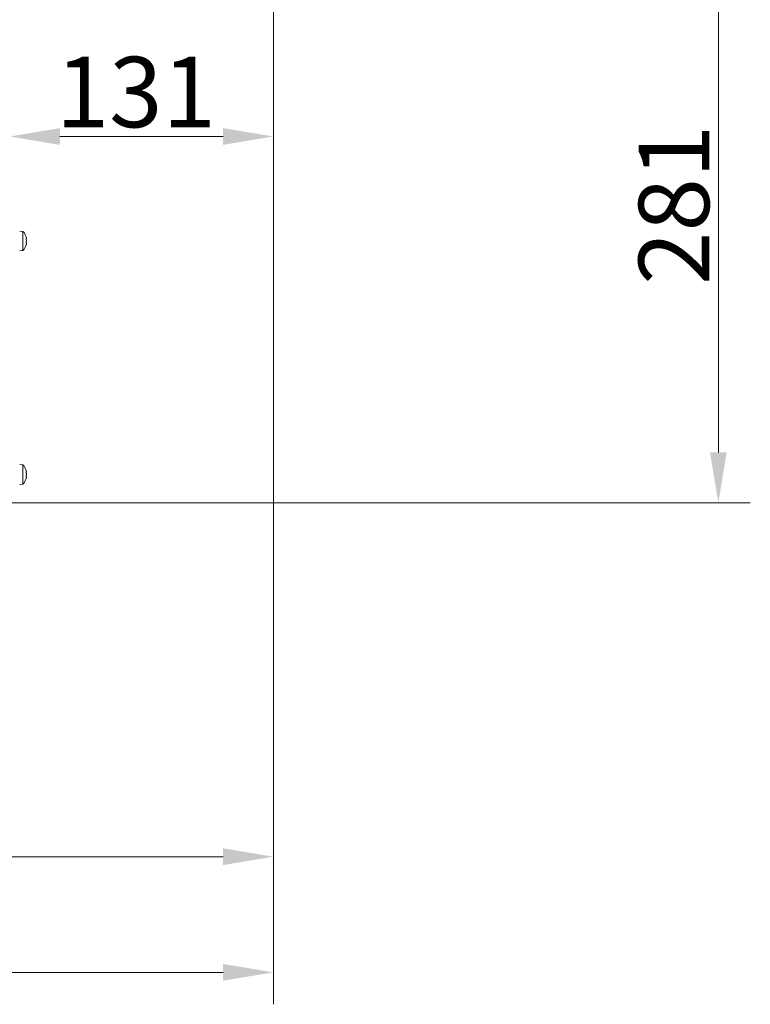
# Model space of a CAD drawing. Extents: x -2832 to 149, y -407 to 2420.
# Drawn here: x -214 to 149, y 903 to 1392 of the extents above; entities that cross this region are included whole.
import ezdxf

# ---------------------------------------------------------------- set-up
doc = ezdxf.new("R2010")
doc.units = 0
doc.header["$LTSCALE"] = 5
doc.layers.add('LAYER15', color=5, linetype='Continuous')
doc.layers.add('SLD-0', color=7, linetype='Continuous')
doc.styles.add('Brunner 2014', font='arial.ttf', dxfattribs={"height": 35})
doc.dimstyles.new('Brunner 2014', dxfattribs={"dimscale": 5, "dimtxt": 35, "dimasz": 5, "dimexe": 3.175, "dimexo": 0, "dimgap": 0.762, "dimtad": 1, "dimdec": 0, "dimrnd": 1e-08, "dimtxsty": 'Brunner 2014', "dimcen": 0.09, "dimdle": 10, "dimclrd": 7, "dimclre": 7, "dimclrt": 7, "dimadec": 1, "dimazin": 2, "dimtfac": 0.666667, "dimtdec": 0, "dimtmove": 0, "dimatfit": 3, "dimldrblk": 'Filled-1', "dimfxl": 1, "dimtolj": 1, "dimlwd": 5, "dimlwe": 5, "dimarcsym": 0})

# ---------------------------------------------------------------- blocks, each defined once
blk = doc.blocks.new('*D82')
at = {"layer": 'Defpoints', "color": 0, "lineweight": 5, "transparency": 16777216}
for p in [(-85.91, 1432.75), (133.09, 1432.75), (-233.91, 1151.83)]:
    blk.add_point(p, dxfattribs=at)
at = {"layer": 'SLD-0', "color": 7, "linetype": 'Continuous', "lineweight": 5, "transparency": 16777216}
for p, q in [((-85.91, 1432.75), (148.97, 1432.75)), ((133.09, 1176.83), (133.09, 1407.75)), ((-233.91, 1151.83), (148.97, 1151.83))]:
    blk.add_line(p, q, dxfattribs=at)
at = {"layer": 'SLD-0', "color": 7, "lineweight": 5, "transparency": 16777216}
for points in [[(128.93, 1407.75), (137.26, 1407.75), (133.09, 1432.75)], [(128.93, 1176.83), (137.26, 1176.83), (133.09, 1151.83)]]:
    blk.add_solid(points, dxfattribs=at)
at = {"layer": 'SLD-0', "color": 7, "transparency": 16777216, "insert": (93.54, 1299.79), "char_height": 35, "attachment_point": 2, "rotation": 90, "style": 'Brunner 2014'}
blk.add_mtext('\\A1;281', dxfattribs=at)
blk = doc.blocks.new('Filled-1')
at = {"color": 0}
for p, q in [((0, 0), (-1, 0.167)), ((-1, 0.167), (-1, -0.167)), ((-1, 0), (0, 0)), ((-1, -0.167), (0, 0))]:
    blk.add_line(p, q, dxfattribs=at)
at = {"color": 0, "flags": 128}
blk.add_lwpolyline([(-1, -0.167), (0, 0), (-1, 0.167), (-1, -0.167)], dxfattribs=at)
at = {"color": 0}
blk.add_solid([(-1, -0.167), (0, 0), (-1, 0.167), (-1, -0.167)], dxfattribs=at)
blk = doc.blocks.new('*D94')
at = {"layer": 'Defpoints', "color": 0, "lineweight": 5, "transparency": 16777216}
for p in [(-87.91, 1432.75), (-438.91, 1116.33), (-438.91, 976.03)]:
    blk.add_point(p, dxfattribs=at)
at = {"layer": 'SLD-0', "color": 7, "linetype": 'Continuous', "lineweight": 5, "transparency": 16777216}
for p, q in [((-87.91, 1432.75), (-87.91, 960.15)), ((-438.91, 1116.33), (-438.91, 960.15)), ((-112.91, 976.03), (-413.91, 976.03))]:
    blk.add_line(p, q, dxfattribs=at)
at = {"layer": 'SLD-0', "color": 7, "lineweight": 5, "transparency": 16777216}
for points in [[(-413.91, 980.2), (-413.91, 971.86), (-438.91, 976.03)], [(-112.91, 980.2), (-112.91, 971.86), (-87.91, 976.03)]]:
    blk.add_solid(points, dxfattribs=at)
at = {"layer": 'SLD-0', "color": 5, "lineweight": 9, "transparency": 16777216, "insert": (-320.34, 1015.6), "char_height": 35, "attachment_point": 2, "style": 'Brunner 2014'}
blk.add_mtext('\\A1;351', dxfattribs=at)
blk = doc.blocks.new('*D95')
at = {"layer": 'Defpoints', "color": 0, "lineweight": 5, "transparency": 16777216}
for p in [(-87.91, 1432.75), (-467.41, 1189.23), (-87.91, 918.59)]:
    blk.add_point(p, dxfattribs=at)
at = {"layer": 'SLD-0', "color": 7, "linetype": 'Continuous', "lineweight": 5, "transparency": 16777216}
for p, q in [((-87.91, 1432.75), (-87.91, 902.72)), ((-467.41, 1189.23), (-467.41, 902.72)), ((-442.41, 918.59), (-112.91, 918.59))]:
    blk.add_line(p, q, dxfattribs=at)
at = {"layer": 'SLD-0', "color": 7, "lineweight": 5, "transparency": 16777216}
for points in [[(-442.41, 922.76), (-442.41, 914.43), (-467.41, 918.59)], [(-112.91, 922.76), (-112.91, 914.43), (-87.91, 918.59)]]:
    blk.add_solid(points, dxfattribs=at)
at = {"layer": 'SLD-0', "color": 5, "lineweight": 9, "transparency": 16777216, "insert": (-325.03, 958.17), "char_height": 35, "attachment_point": 2, "style": 'Brunner 2014'}
blk.add_mtext('\\A1;379', dxfattribs=at)
blk = doc.blocks.new('*D144')
at = {"layer": 'Defpoints', "color": 0, "lineweight": 5, "transparency": 16777216}
for p in [(-87.91, 1432.75), (-87.91, 1333.7), (-218.91, 1304.83)]:
    blk.add_point(p, dxfattribs=at)
at = {"layer": 'SLD-0', "color": 7, "linetype": 'Continuous', "lineweight": 5, "transparency": 16777216}
for p, q in [((-87.91, 1432.75), (-87.91, 1317.83)), ((-218.91, 1304.83), (-218.91, 1349.58)), ((-193.91, 1333.7), (-112.91, 1333.7))]:
    blk.add_line(p, q, dxfattribs=at)
at = {"layer": 'SLD-0', "color": 7, "lineweight": 5, "transparency": 16777216}
for points in [[(-193.91, 1337.87), (-193.91, 1329.54), (-218.91, 1333.7)], [(-112.91, 1337.87), (-112.91, 1329.54), (-87.91, 1333.7)]]:
    blk.add_solid(points, dxfattribs=at)
at = {"layer": 'SLD-0', "color": 7, "transparency": 16777216, "insert": (-156.23, 1373.28), "char_height": 35, "attachment_point": 2, "style": 'Brunner 2014'}
blk.add_mtext('\\A1;131', dxfattribs=at)

msp = doc.modelspace()

# ---------------------------------------------------------------- linework, layer by layer
at = {"layer": 'LAYER15', "linetype": 'Continuous', "lineweight": 18}
for p, q in [((-212.27, 1286.59), (-213.91, 1286.73)), ((-212.27, 1277.07), (-212.27, 1286.59)), ((-210.57, 1283.13), (-210.57, 1283.13)), ((-210.57, 1281.83), (-210.57, 1281.83)), ((-213.91, 1276.93), (-212.27, 1277.07)), ((-210.66, 1279.99), (-210.67, 1279.94)), ((-210.57, 1280.53), (-210.57, 1280.53)), ((-212.27, 1170.59), (-213.91, 1170.73)), ((-212.27, 1161.07), (-212.27, 1170.59)), ((-210.66, 1163.99), (-210.67, 1163.94)), ((-210.57, 1167.13), (-210.57, 1167.13)), ((-210.57, 1165.83), (-210.57, 1165.83)), ((-210.57, 1164.53), (-210.57, 1164.53)), ((-213.91, 1160.93), (-212.27, 1161.07))]:
    msp.add_line(p, q, dxfattribs=at)
for centre, start, end in [((-217.41, 1281.83), 15.9795, 42.8093), ((-217.41, 1281.83), 317.1907, 343.9976), ((-217.41, 1165.83), 16.0006, 42.8093), ((-217.41, 1165.83), 317.1907, 344.0302)]:
    msp.add_arc(centre, 7, start, end, dxfattribs=at)
for points, knots in [([(-210.66, 1283.67), (-210.66, 1283.69), (-210.67, 1283.72), (-210.68, 1283.75), (-210.68, 1283.75), (-210.68, 1283.76)], [0, 0, 0, 0, 0.3478199, 0.697219, 1, 1, 1, 1]), ([(-210.66, 1282.61), (-210.66, 1282.63), (-210.67, 1282.67), (-210.68, 1282.74), (-210.68, 1282.8), (-210.68, 1282.85), (-210.67, 1282.88), (-210.66, 1282.89), (-210.66, 1282.89)], [0, 0, 0, 0, 0.173602, 0.347939, 0.518483, 0.685896, 0.853576, 1, 1, 1, 1]), ([(-210.67, 1283.72), (-210.67, 1283.71), (-210.66, 1283.7), (-210.66, 1283.69), (-210.66, 1283.67)], [0, 0, 0, 0, 0.122683, 1, 1, 1, 1]), ([(-210.57, 1283.13), (-210.58, 1283.23), (-210.59, 1283.39), (-210.64, 1283.6), (-210.66, 1283.67)], [0, 0, 0, 0, 0.687831, 1, 1, 1, 1]), ([(-210.66, 1282.89), (-210.62, 1282.92), (-210.58, 1282.96), (-210.57, 1283.09), (-210.57, 1283.13)], [0, 0, 0, 0, 0.687999, 1, 1, 1, 1]), ([(-210.57, 1281.83), (-210.58, 1282.02), (-210.59, 1282.29), (-210.64, 1282.53), (-210.66, 1282.61)], [0, 0, 0, 0, 0.687868, 1, 1, 1, 1]), ([(-210.66, 1281.05), (-210.62, 1281.22), (-210.58, 1281.47), (-210.57, 1281.75), (-210.57, 1281.83)], [0, 0, 0, 0, 0.687973, 1, 1, 1, 1]), ([(-210.66, 1280.77), (-210.66, 1280.77), (-210.67, 1280.78), (-210.68, 1280.82), (-210.68, 1280.87), (-210.68, 1280.93), (-210.67, 1281), (-210.66, 1281.03), (-210.66, 1281.05)], [0, 0, 0, 0, 0.1736553, 0.3479906, 0.518533, 0.6859457, 0.8536264, 1, 1, 1, 1]), ([(-210.68, 1279.9), (-210.68, 1279.9), (-210.68, 1279.9), (-210.68, 1279.91), (-210.67, 1279.94), (-210.66, 1279.97), (-210.66, 1279.99)], [0, 0, 0, 0, 0.032273, 0.368698, 0.705656, 1, 1, 1, 1]), ([(-210.57, 1280.53), (-210.58, 1280.61), (-210.59, 1280.73), (-210.64, 1280.76), (-210.66, 1280.77)], [0, 0, 0, 0, 0.687829, 1, 1, 1, 1]), ([(-210.66, 1279.99), (-210.62, 1280.13), (-210.58, 1280.34), (-210.57, 1280.49), (-210.57, 1280.53)], [0, 0, 0, 0, 0.687947, 1, 1, 1, 1]), ([(-210.66, 1167.67), (-210.66, 1167.69), (-210.67, 1167.72), (-210.68, 1167.75), (-210.68, 1167.75), (-210.68, 1167.76)], [0, 0, 0, 0, 0.345919, 0.693409, 1, 1, 1, 1]), ([(-210.66, 1166.61), (-210.66, 1166.63), (-210.67, 1166.67), (-210.68, 1166.74), (-210.68, 1166.8), (-210.68, 1166.85), (-210.67, 1166.88), (-210.66, 1166.89), (-210.66, 1166.89)], [0, 0, 0, 0, 0.1736021, 0.347939, 0.5184828, 0.6858959, 0.8535759, 1, 1, 1, 1]), ([(-210.66, 1164.77), (-210.66, 1164.77), (-210.67, 1164.78), (-210.68, 1164.82), (-210.68, 1164.87), (-210.68, 1164.93), (-210.67, 1165), (-210.66, 1165.03), (-210.66, 1165.05)], [0, 0, 0, 0, 0.1736553, 0.3479906, 0.518533, 0.6859457, 0.8536264, 1, 1, 1, 1]), ([(-210.68, 1163.9), (-210.68, 1163.9), (-210.68, 1163.9), (-210.68, 1163.91), (-210.67, 1163.94), (-210.66, 1163.97), (-210.66, 1163.99)], [0, 0, 0, 0, 0.038798, 0.372954, 0.707641, 1, 1, 1, 1]), ([(-210.57, 1167.13), (-210.58, 1167.23), (-210.59, 1167.39), (-210.64, 1167.6), (-210.66, 1167.67)], [0, 0, 0, 0, 0.687831, 1, 1, 1, 1]), ([(-210.66, 1166.89), (-210.62, 1166.92), (-210.58, 1166.96), (-210.57, 1167.09), (-210.57, 1167.13)], [0, 0, 0, 0, 0.687999, 1, 1, 1, 1]), ([(-210.57, 1165.83), (-210.58, 1166.02), (-210.59, 1166.29), (-210.64, 1166.53), (-210.66, 1166.61)], [0, 0, 0, 0, 0.6878685, 1, 1, 1, 1]), ([(-210.66, 1165.05), (-210.62, 1165.22), (-210.58, 1165.47), (-210.57, 1165.75), (-210.57, 1165.83)], [0, 0, 0, 0, 0.687973, 1, 1, 1, 1]), ([(-210.57, 1164.53), (-210.58, 1164.61), (-210.59, 1164.73), (-210.64, 1164.76), (-210.66, 1164.77)], [0, 0, 0, 0, 0.687829, 1, 1, 1, 1]), ([(-210.66, 1163.99), (-210.62, 1164.13), (-210.58, 1164.34), (-210.57, 1164.49), (-210.57, 1164.53)], [0, 0, 0, 0, 0.687947, 1, 1, 1, 1])]:
    msp.add_open_spline(points, degree=3, knots=knots, dxfattribs=at)

# ---------------------------------------------------------------- dimensions: what is measured, and where the dimension line sits
at = {"layer": 'SLD-0', "lineweight": 9}
for base, p1, p2, picture, middle in [((-87.9076, 918.5923), (-467.4061, 1189.2257), (-87.9076, 1432.7487), '*D95', (-325.0319, 918.5923)), ((-438.91, 976.03), (-87.91, 1432.75), (-438.91, 1116.33), '*D94', (-320.34, 976.03))]:
    dim = msp.add_linear_dim(base=base, p1=p1, p2=p2, dimstyle='Brunner 2014', override={"dimclrt": 5}, dxfattribs=at)
    dim.commit()
    dim.dimension.update_dxf_attribs({"geometry": picture, "text_midpoint": middle, "dimtype": 160})
at = {"layer": 'SLD-0'}
dim = msp.add_linear_dim(base=(133.09, 1432.75), p1=(-233.91, 1151.83), p2=(-85.91, 1432.75), angle=90, dimstyle='Brunner 2014', dxfattribs=at)
dim.commit()
dim.dimension.update_dxf_attribs({"geometry": '*D82', "text_midpoint": (133.09, 1299.79), "dimtype": 160})
dim = msp.add_linear_dim(base=(-87.91, 1333.7), p1=(-218.91, 1304.83), p2=(-87.91, 1432.75), dimstyle='Brunner 2014', dxfattribs=at)
dim.commit()
dim.dimension.update_dxf_attribs({"geometry": '*D144', "text_midpoint": (-156.23, 1333.7), "dimtype": 160})

doc.saveas('drawing.dxf')
